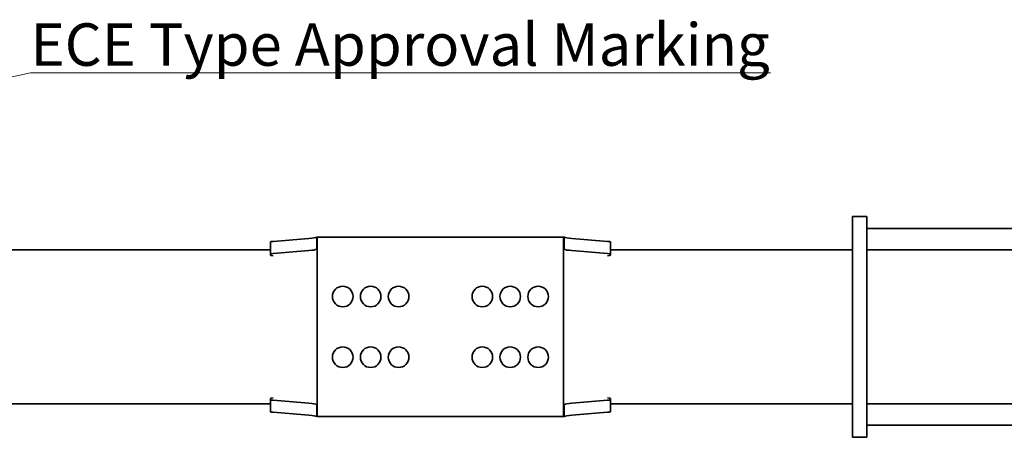
# Model space of a CAD drawing. Units: millimetres. Extents: x 31 to 2940, y 3 to 2075.
# Drawn here: x 315 to 721, y 876 to 1048 of the extents above; entities that cross this region are included whole.
import ezdxf

# ---------------------------------------------------------------- set-up
doc = ezdxf.new("R2010")
doc.units = ezdxf.units.MM
doc.header["$LTSCALE"] = 5
doc.layers.add('Symbols(ISO)', color=7, linetype='Continuous', lineweight=18)
doc.layers.add('Visible Edges(ISO)', color=7, linetype='Continuous', lineweight=35)
doc.styles.add('VBG-RF-ISO', font='arial.ttf')
doc.dimstyles.new('VBG-RF-ISO$7', dxfattribs={"dimscale": 5, "dimtxt": 3.5, "dimasz": 4, "dimexe": 2, "dimexo": 1, "dimgap": 0.4, "dimtad": 1, "dimtoh": 1, "dimrnd": 1e-08, "dimtxsty": 'VBG-RF-ISO', "dimblk": 'Filled-1', "dimcen": 0.09, "dimdle": 12, "dimclrd": 7, "dimclre": 7, "dimclrt": 256, "dimazin": 2, "dimtfac": 1, "dimtmove": 0, "dimatfit": 3, "dimldrblk": 'Filled-1', "dimfxl": 1, "dimtolj": 1, "dimlwd": 15, "dimlwe": 15, "dimarcsym": 0})

# ---------------------------------------------------------------- blocks, each defined once
blk = doc.blocks.new('Filled-1')
at = {"color": 0}
for p, q in [((0, 0), (-1, 0.15625)), ((-1, 0.15625), (-1, -0.15625)), ((-1, 0), (0, 0)), ((-1, -0.15625), (0, 0))]:
    blk.add_line(p, q, dxfattribs=at)
at = {"color": 0, "flags": 128}
blk.add_lwpolyline([(-1, -0.15625), (0, 0), (-1, 0.15625), (-1, -0.15625)], dxfattribs=at)
at = {"color": 0}
blk.add_solid([(-1, -0.15625), (0, 0), (-1, 0.15625), (-1, -0.15625)], dxfattribs=at)

msp = doc.modelspace()

# ---------------------------------------------------------------- linework, layer by layer
at = {"layer": 'Visible Edges(ISO)'}
for p, q in [((657.9959, 966.9892), (657.9959, 966.8071)), ((663.9959, 966.9892), (657.9959, 966.9892)), ((657.9959, 960.3296), (657.9959, 966.8071)), ((663.9959, 966.9892), (663.9959, 966.8071)), ((663.9959, 960.3296), (663.9959, 966.8071)), ((663.9959, 961.9528), (669.9959, 961.9528)), ((669.9959, 961.9528), (728.4959, 961.9528)), ((419.3843, 956.6857), (434.0804, 957.8487)), ((437.2753, 955.0402), (437.2753, 958.3953)), ((539.0623, 958.4698), (437.4294, 958.4698)), ((437.4959, 948.4698), (437.4959, 958.357)), ((538.9959, 958.357), (538.9959, 948.4698)), ((539.2164, 958.3953), (539.2164, 955.0402)), ((542.4113, 957.8487), (557.1074, 956.6857)), ((657.9959, 952.2897), (657.9959, 960.3296)), ((663.9959, 960.3296), (663.9959, 952.2897)), ((418.2459, 956.4302), (418.2459, 951.4675)), ((437.2753, 953.4325), (437.2753, 955.0402)), ((539.2164, 955.0402), (539.2164, 953.4325)), ((558.2459, 951.4675), (558.2459, 956.4302)), ((111.7459, 953.2028), (418.2459, 953.2028)), ((418.2459, 951.0235), (418.2459, 951.4675)), ((419.3843, 951.723), (434.0804, 952.886)), ((542.4113, 952.886), (557.1074, 951.723)), ((558.2459, 953.2028), (657.9959, 953.2028)), ((558.2459, 951.4675), (558.2459, 951.0235)), ((657.9959, 935.5268), (657.9959, 952.2897)), ((663.9959, 953.2028), (734.4959, 953.2028)), ((663.9959, 952.2897), (663.9959, 935.5268)), ((437.4959, 948.4698), (437.4959, 894.4357)), ((538.9959, 894.4357), (538.9959, 948.4698)), ((657.9959, 935.5268), (657.9959, 934.0209)), ((657.9959, 932.805), (657.9959, 934.0209)), ((663.9959, 934.0209), (663.9959, 935.5268)), ((663.9959, 934.0209), (663.9959, 932.805)), ((657.9959, 932.805), (657.9959, 910.1005)), ((663.9959, 910.1005), (663.9959, 932.805)), ((657.9959, 908.8846), (657.9959, 910.1005)), ((657.9959, 908.8846), (657.9959, 907.3787)), ((663.9959, 910.1005), (663.9959, 908.8846)), ((663.9959, 907.3787), (663.9959, 908.8846)), ((657.9959, 890.6158), (657.9959, 907.3787)), ((663.9959, 907.3787), (663.9959, 890.6158)), ((437.4959, 884.5485), (437.4959, 894.4357)), ((538.9959, 894.4357), (538.9959, 884.5485)), ((111.7459, 889.7028), (418.2459, 889.7028)), ((418.2459, 891.4381), (418.2459, 891.882)), ((418.2459, 891.4381), (418.2459, 886.4753)), ((434.0804, 890.0196), (419.3843, 891.1825)), ((437.2753, 887.8653), (437.2753, 889.473)), ((539.2164, 889.473), (539.2164, 887.8653)), ((557.1074, 891.1825), (542.4113, 890.0196)), ((558.2459, 891.882), (558.2459, 891.4381)), ((558.2459, 886.4753), (558.2459, 891.4381)), ((558.2459, 889.7028), (657.9959, 889.7028)), ((657.9959, 882.576), (657.9959, 890.6158)), ((663.9959, 890.6158), (663.9959, 882.576)), ((663.9959, 889.7028), (734.4959, 889.7028)), ((434.0804, 885.0568), (419.3843, 886.2198)), ((437.2753, 884.5103), (437.2753, 887.8653)), ((437.4294, 884.4357), (539.0623, 884.4357)), ((539.2164, 887.8653), (539.2164, 884.5103)), ((557.1074, 886.2198), (542.4113, 885.0568)), ((657.9959, 882.576), (657.9959, 876.0985)), ((663.9959, 882.576), (663.9959, 876.0985)), ((663.9959, 880.9528), (669.9959, 880.9528)), ((728.4959, 880.9528), (669.9959, 880.9528)), ((657.9959, 875.9164), (657.9959, 876.0985)), ((657.9959, 875.9164), (663.9959, 875.9164)), ((663.9959, 875.9164), (663.9959, 876.0985))]:
    msp.add_line(p, q, dxfattribs=at)
for centre in [(447.9959, 933.9528), (459.4959, 933.9528), (470.9959, 933.9528), (505.4959, 933.9528), (516.9959, 933.9528), (528.4959, 933.9528), (447.9959, 908.9528), (459.4959, 908.9528), (470.9959, 908.9528), (505.4959, 908.9528), (516.9959, 908.9528), (528.4959, 908.9528)]:
    msp.add_circle(centre, 4.25, dxfattribs=at)
for centre, major_axis, start_param, end_param in [((429.9959, 958.6153), (7.5, 0), 5.28830758, 6.04008908), ((546.4959, 958.6153), (-7.5, 0), 0.24309623, 0.99487773), ((420.7459, 956.4302), (-2.5, 0), 5.28830758, 6.28318531), ((429.9959, 953.6526), (7.5, 0), 5.28830758, 6.04008908), ((546.4959, 953.6526), (-7.5, 0), 0.24309623, 0.99487773), ((555.7459, 956.4302), (2.5, 0), 0, 0.99487773), ((420.7459, 951.4675), (-2.5, 0), 5.28830758, 6.28318531), ((420.7459, 951.0235), (-2.5, 0), 0, 0.99286212), ((555.7459, 951.4675), (2.5, 0), 0, 0.99487773), ((555.7459, 951.0235), (2.5, 0), 5.29032319, 6.28318531), ((420.7459, 891.882), (-2.5, 0), 5.29032319, 6.28318531), ((420.7459, 891.4381), (-2.5, 0), 0, 0.99487773), ((429.9959, 889.253), (7.5, 0), 0.24309623, 0.99487773), ((546.4959, 889.253), (-7.5, 0), 5.28830758, 6.04008908), ((555.7459, 891.4381), (2.5, 0), 5.28830758, 6.28318531), ((555.7459, 891.882), (2.5, 0), 0, 0.99286212), ((420.7459, 886.4753), (-2.5, 0), 0, 0.99487773), ((429.9959, 884.2902), (7.5, 0), 0.24309623, 0.99487773), ((546.4959, 884.2902), (-7.5, 0), 5.28830758, 6.04008908), ((555.7459, 886.4753), (2.5, 0), 5.28830758, 6.28318531)]:
    msp.add_ellipse(centre, major_axis=major_axis, ratio=0.12186934, start_param=start_param, end_param=end_param, dxfattribs=at)
for points, knots in [([(437.2753, 958.3953), (437.3502, 958.4508), (437.4044, 958.4751), (437.4776, 958.4627), (437.4959, 958.4254), (437.4959, 958.357)], [0, 0, 0, 0, 0.277185906, 0.277185906, 0.554823458, 0.554823458, 0.554823458, 0.554823458]), ([(538.9959, 958.357), (538.9959, 958.4254), (539.0141, 958.4627), (539.0873, 958.4751), (539.1415, 958.4508), (539.2164, 958.3953)], [0, 0, 0, 0, 0.273792588, 0.273792588, 0.547139786, 0.547139786, 0.547139786, 0.547139786]), ([(437.4959, 953.4134), (437.4959, 953.4477), (437.4775, 953.4663), (437.393, 953.4734), (437.3236, 953.4504), (437.2753, 953.4325)], [0, 0, 0, 0, 0.13748544, 0.13748544, 0.3184212, 0.3184212, 0.3184212, 0.3184212]), ([(539.2164, 953.4325), (539.1682, 953.4504), (539.0987, 953.4734), (539.0142, 953.4663), (538.9959, 953.4477), (538.9959, 953.4134)], [0, 0, 0, 0, 0.092727423, 0.092727423, 0.163187074, 0.163187074, 0.163187074, 0.163187074]), ([(437.2753, 889.473), (437.3236, 889.4551), (437.393, 889.4321), (437.4775, 889.4393), (437.4959, 889.4578), (437.4959, 889.4921)], [0, 0, 0, 0, 0.092727423, 0.092727423, 0.163187074, 0.163187074, 0.163187074, 0.163187074]), ([(538.9959, 889.4921), (538.9959, 889.4578), (539.0142, 889.4393), (539.0987, 889.4321), (539.1682, 889.4551), (539.2164, 889.473)], [0, 0, 0, 0, 0.13748544, 0.13748544, 0.3184212, 0.3184212, 0.3184212, 0.3184212]), ([(437.4959, 884.5485), (437.4959, 884.4802), (437.4776, 884.4429), (437.4044, 884.4305), (437.3502, 884.4547), (437.2753, 884.5103)], [0, 0, 0, 0, 0.273792588, 0.273792588, 0.547139786, 0.547139786, 0.547139786, 0.547139786]), ([(539.2164, 884.5103), (539.1415, 884.4547), (539.0873, 884.4305), (539.0141, 884.4429), (538.9959, 884.4802), (538.9959, 884.5485)], [0, 0, 0, 0, 0.277185906, 0.277185906, 0.554823458, 0.554823458, 0.554823458, 0.554823458])]:
    msp.add_open_spline(points, degree=3, knots=knots, dxfattribs=at)

# ---------------------------------------------------------------- texts
at = {"layer": 'Symbols(ISO)', "insert": (319.3721, 1029.064), "char_height": 17.5, "width": 308.424163, "attachment_point": 7, "style": 'VBG-RF-ISO'}
msp.add_mtext('\\fArial|b0|i0;ECE Type Approval Marking', dxfattribs=at)

# ---------------------------------------------------------------- leaders
at = {"layer": 'Symbols(ISO)', "color": 7, "linetype": 'Continuous', "lineweight": 18, "annotation_type": 0, "has_hookline": 1, "hookline_direction": 0, "text_width": 304.8653}
msp.add_leader([(244.2459, 928.9528), (292.3882, 1020.314), (319.3721, 1026.1473)], dimstyle='VBG-RF-ISO$7', override={"dimgap": 0, "dimtad": 1}, dxfattribs=at)

doc.saveas('drawing.dxf')
